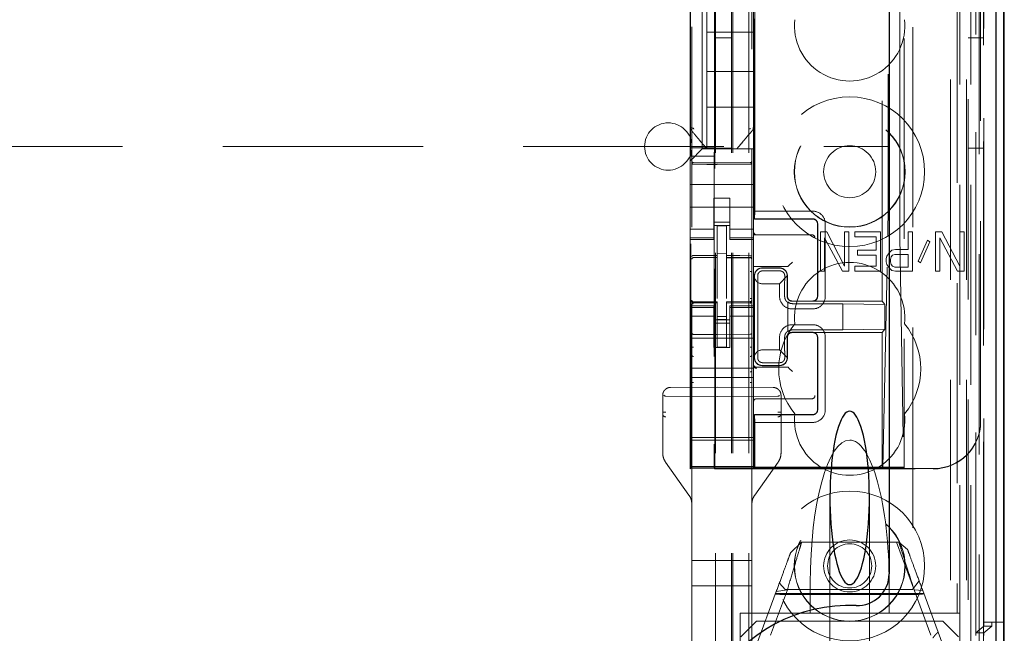
# Model space of a CAD drawing. Units: millimetres. Extents: x 11 to 205, y 5 to 292.
# Drawn here: x 103 to 109, y 136 to 140 of the extents above; entities that cross this region are included whole.
import ezdxf

# ---------------------------------------------------------------- set-up
doc = ezdxf.new("R2010")
doc.units = ezdxf.units.MM
doc.linetypes.add('HIDDEN', pattern=[1.905, 1.27, -0.635])

msp = doc.modelspace()

# ---------------------------------------------------------------- linework, layer by layer
at = {"color": 7, "linetype": 'HIDDEN', "lineweight": 18}
for p, q in [((107.0706, 131.541), (107.0706, 221.541)), ((107.1706, 131.541), (107.1706, 221.541)), ((108.4506, 221.541), (108.4506, 131.541)), ((108.5506, 221.541), (108.5506, 131.541)), ((107.0606, 131.541), (107.0606, 212.276)), ((106.9606, 131.541), (106.9606, 210.826)), ((108.7386, 161.2539), (108.7386, 131.5335)), ((108.4921, 161.1951), (108.4921, 136.241)), ((108.2106, 160.9135), (108.2106, 136.241)), ((106.8106, 159.0099), (106.8106, 136.0094)), ((107.1906, 136.0091), (107.1906, 159.0102)), ((108.5089, 131.9738), (108.5089, 158.5119)), ((108.5606, 158.5506), (108.5606, 131.541)), ((108.5789, 131.9738), (108.5789, 158.5119)), ((108.6306, 131.5335), (108.6306, 158.5506)), ((108.6589, 136.0335), (108.6589, 158.5135)), ((108.7389, 136.0335), (108.7389, 158.5135)), ((106.9556, 137.156), (106.9556, 158.446)), ((108.6094, 136.1005), (108.6094, 158.4467)), ((108.6591, 136.0585), (108.6591, 158.4885)), ((108.6095, 136.1166), (108.6095, 158.4305)), ((108.6598, 136.1585), (108.6598, 158.3885)), ((108.6606, 158.4305), (108.6606, 136.1166)), ((108.6599, 158.3635), (108.6599, 136.1835)), ((108.7399, 136.1835), (108.7399, 158.3635)), ((108.6406, 137.4582), (108.6406, 158.1439)), ((108.0164, 138.221), (108.0164, 157.381)), ((108.0536, 156.8045), (108.0536, 138.7976)), ((108.1282, 138.7973), (108.1282, 156.8048)), ((107.2064, 138.741), (107.2064, 148.9403)), ((107.2086, 138.791), (107.2086, 148.9378)), ((108.1564, 145.6007), (108.1564, 137.1634)), ((106.8756, 140.416), (106.8756, 139.186)), ((106.8006, 140.1854), (106.8006, 139.4166)), ((106.9056, 140.151), (106.9056, 139.926)), ((107.2006, 139.4166), (107.2006, 140.1854)), ((106.8015, 140.1333), (106.8015, 139.1933)), ((106.9546, 140.1333), (106.9546, 139.1933)), ((106.9056, 139.676), (106.9056, 139.926)), ((107.2006, 139.926), (106.9056, 139.926)), ((107.0606, 139.891), (106.9606, 139.891)), ((108.6606, 139.891), (108.5606, 139.891)), ((106.9056, 139.676), (106.9056, 139.451)), ((107.2006, 139.676), (106.9056, 139.676)), ((106.8006, 139.4166), (106.8006, 139.322)), ((107.2006, 139.451), (106.9056, 139.451)), ((106.9056, 139.186), (106.9056, 139.451)), ((107.2006, 139.3219), (107.2006, 139.4166)), ((107.2006, 139.4166), (107.2006, 139.4166)), ((106.8006, 139.322), (106.8006, 139.111)), ((107.1935, 139.3027), (107.1935, 139.3027)), ((107.2006, 139.3219), (107.2006, 139.186)), ((94.3122, 139.201), (108.0606, 139.201)), ((106.8015, 139.1933), (106.9546, 139.1933)), ((106.8015, 139.1933), (106.8042, 139.1399)), ((106.824, 139.1345), (106.8521, 139.1626)), ((106.8756, 139.186), (106.8521, 139.1626)), ((106.8756, 139.186), (107.2006, 139.186)), ((106.9056, 139.186), (106.9056, 139.186)), ((106.9482, 139.186), (107.0529, 139.186)), ((106.9546, 139.1933), (106.9519, 139.1399)), ((106.9606, 139.191), (107.0606, 139.191)), ((107.0956, 139.186), (107.0956, 139.186)), ((107.2006, 139.1626), (107.2006, 139.186)), ((107.2006, 139.1345), (107.2006, 139.1626)), ((108.5606, 139.191), (108.6606, 139.191)), ((106.824, 139.1345), (106.8006, 139.111)), ((106.8006, 139.111), (106.8006, 139.0779)), ((106.9519, 139.1399), (106.8042, 139.1399)), ((106.8042, 137.3128), (106.8042, 139.1399)), ((106.9706, 139.0978), (106.8205, 139.0986)), ((106.8205, 139.0897), (106.9706, 139.0889)), ((106.9519, 139.1399), (106.9519, 137.3128)), ((107.1806, 139.0989), (106.9706, 139.0978)), ((106.9706, 139.0889), (107.1806, 139.09)), ((107.2006, 139.0779), (107.2006, 139.1345)), ((106.8006, 139.0779), (106.8006, 138.961)), ((107.2006, 139.0779), (107.2006, 138.961)), ((106.8006, 138.961), (107.2006, 138.961)), ((106.8006, 138.9045), (106.8006, 138.961)), ((106.8006, 138.9045), (106.8006, 138.8479)), ((107.2006, 138.9045), (107.2006, 138.961)), ((107.2006, 138.8479), (107.2006, 138.9045)), ((106.8006, 138.7465), (106.8006, 138.8479)), ((107.0506, 138.8735), (106.9506, 138.8735)), ((106.9506, 138.8735), (106.9506, 138.8479)), ((106.9506, 138.8479), (106.9506, 138.7465)), ((107.0506, 138.8479), (107.0506, 138.8735)), ((107.0506, 138.8479), (107.0506, 138.7465)), ((107.2006, 138.7465), (107.2006, 138.8479)), ((106.8006, 138.816), (107.2006, 138.816)), ((107.2079, 138.7426), (107.2086, 138.791)), ((107.5762, 138.791), (107.2086, 138.791)), ((106.8006, 138.7465), (106.8006, 138.647)), ((106.9506, 138.647), (106.9506, 138.7465)), ((107.0506, 138.721), (106.9506, 138.721)), ((107.0506, 138.7465), (107.0506, 138.647)), ((107.2006, 138.647), (107.2006, 138.7465)), ((107.2064, 138.741), (107.2079, 138.7426)), ((107.2064, 138.741), (107.5764, 138.741)), ((107.5763, 138.7426), (107.2079, 138.7426)), ((106.9506, 138.6775), (106.8006, 138.6775)), ((106.9506, 138.701), (107.0506, 138.701)), ((107.0306, 138.6985), (106.9706, 138.6988)), ((106.9706, 138.5092), (106.9706, 138.6988)), ((107.0306, 138.509), (107.0306, 138.6985)), ((107.0506, 138.6775), (107.2006, 138.6775)), ((107.6064, 138.251), (107.6064, 138.711)), ((107.6079, 138.711), (107.6079, 138.251)), ((107.6248, 138.6601), (107.6248, 138.4101)), ((107.6656, 138.6601), (107.6248, 138.6601)), ((107.6562, 138.251), (107.6562, 138.711)), ((107.7788, 138.442), (107.6656, 138.6601)), ((107.7788, 138.6601), (107.7788, 138.442)), ((107.806, 138.6601), (107.7788, 138.6601)), ((107.806, 138.4101), (107.806, 138.6601)), ((107.8423, 138.6601), (107.8423, 138.6282)), ((108.0054, 138.6601), (107.8423, 138.6601)), ((108.0054, 138.4101), (108.0054, 138.6601)), ((108.1821, 138.6601), (108.1821, 138.5484)), ((108.2093, 138.6601), (108.1821, 138.6601)), ((108.2093, 138.4101), (108.2093, 138.6601)), ((108.3543, 138.6601), (108.3543, 138.4101)), ((108.3951, 138.6601), (108.3543, 138.6601)), ((108.5084, 138.442), (108.3951, 138.6601)), ((108.5084, 138.6601), (108.5084, 138.442)), ((108.5356, 138.6601), (108.5084, 138.6601)), ((108.5356, 138.4101), (108.5356, 138.6601)), ((106.8006, 138.647), (106.8006, 138.6218)), ((106.9506, 138.6218), (106.8006, 138.6218)), ((106.8006, 138.6218), (106.8006, 138.611)), ((106.8006, 138.611), (106.8006, 138.191)), ((106.8006, 138.611), (106.9506, 138.611)), ((106.9506, 138.647), (106.9506, 138.6218)), ((106.9506, 138.611), (106.9506, 138.6218)), ((107.0506, 138.647), (107.0506, 138.6218)), ((107.0506, 138.6218), (107.2006, 138.6218)), ((107.0506, 138.6218), (107.0506, 138.611)), ((107.0506, 138.611), (107.2006, 138.611)), ((107.2006, 138.647), (107.2006, 138.6218)), ((107.2006, 138.641), (107.5636, 138.641)), ((107.2006, 138.611), (107.2006, 138.6218)), ((107.2006, 138.468), (107.2006, 138.611)), ((107.5636, 138.641), (107.5705, 138.641)), ((107.652, 138.6228), (107.7652, 138.4101)), ((107.652, 138.4101), (107.652, 138.6228)), ((107.8423, 138.6282), (107.9782, 138.6282)), ((107.9782, 138.6282), (107.9782, 138.5431)), ((108.0203, 137.1662), (108.0523, 138.6308)), ((108.1292, 138.6306), (108.1535, 137.1662)), ((108.3045, 138.6069), (108.2456, 138.4739)), ((108.2592, 138.4633), (108.3181, 138.5962)), ((108.3181, 138.5962), (108.3045, 138.6069)), ((108.3815, 138.6228), (108.4948, 138.4101)), ((108.3815, 138.4101), (108.3815, 138.6228)), ((107.8604, 138.5431), (107.8604, 138.5111)), ((107.9782, 138.5431), (107.8604, 138.5431)), ((108.0779, 138.5431), (108.0598, 138.5271)), ((108.1006, 138.5484), (108.0779, 138.5431)), ((108.1821, 138.5484), (108.1006, 138.5484)), ((106.8205, 138.4964), (106.8206, 138.4968)), ((106.8206, 138.4968), (106.9706, 138.4971)), ((106.8206, 138.4963), (106.9706, 138.4963)), ((107.0306, 138.5235), (106.9706, 138.5238)), ((106.9706, 138.5092), (106.9706, 138.4963)), ((106.9706, 138.4085), (106.9706, 138.4963)), ((107.0306, 138.509), (107.0306, 138.496)), ((107.1631, 138.4965), (107.0306, 138.4972)), ((107.0306, 138.4082), (107.0306, 138.496)), ((107.0306, 138.496), (107.1806, 138.4952)), ((107.1889, 138.4963), (107.1631, 138.4965)), ((107.1806, 138.496), (107.1806, 138.4956)), ((107.1906, 138.4858), (107.1905, 138.3981)), ((107.2006, 138.448), (107.2006, 138.468)), ((107.4275, 138.448), (107.4475, 138.468)), ((107.8604, 138.5111), (107.9782, 138.5111)), ((107.9782, 138.5111), (107.9782, 138.442)), ((108.0462, 138.5058), (108.0417, 138.4899)), ((108.0417, 138.4899), (108.0417, 138.4686)), ((108.0417, 138.4686), (108.0462, 138.4526)), ((108.0598, 138.5271), (108.0462, 138.5058)), ((108.0688, 138.4845), (108.0734, 138.5005)), ((108.0688, 138.4686), (108.0688, 138.4845)), ((108.0734, 138.4526), (108.0688, 138.4686)), ((108.0734, 138.5005), (108.0824, 138.5111)), ((108.0824, 138.5111), (108.096, 138.5165)), ((108.096, 138.5165), (108.1821, 138.5165)), ((108.1821, 138.5165), (108.1821, 138.4367)), ((108.2456, 138.4739), (108.2592, 138.4633)), ((106.9706, 138.2362), (106.9706, 138.4085)), ((107.0306, 138.4085), (107.0306, 138.2362)), ((107.2006, 138.4469), (107.2006, 138.448)), ((107.2006, 138.4469), (107.2006, 138.191)), ((107.2006, 138.441), (107.4006, 138.441)), ((107.2564, 138.431), (107.3664, 138.431)), ((107.2564, 138.4303), (107.3664, 138.4303)), ((107.2583, 138.4121), (107.3683, 138.4121)), ((107.4275, 138.448), (107.4206, 138.4411)), ((107.6248, 138.4101), (107.652, 138.4101)), ((107.7652, 138.4101), (107.806, 138.4101)), ((107.9782, 138.442), (107.8423, 138.442)), ((107.8423, 138.442), (107.8423, 138.4101)), ((107.8423, 138.4101), (108.0054, 138.4101)), ((108.0462, 138.4526), (108.0598, 138.4314)), ((108.0598, 138.4314), (108.0779, 138.4154)), ((108.0824, 138.442), (108.0734, 138.4526)), ((108.0779, 138.4154), (108.1006, 138.4101)), ((108.096, 138.4367), (108.0824, 138.442)), ((108.1821, 138.4367), (108.096, 138.4367)), ((108.1006, 138.4101), (108.2093, 138.4101)), ((108.3543, 138.4101), (108.3815, 138.4101)), ((108.4948, 138.4101), (108.5356, 138.4101)), ((107.2064, 137.861), (107.2064, 138.381)), ((107.2081, 138.3677), (107.2078, 138.381)), ((107.2081, 138.3677), (107.2081, 137.8743)), ((107.4151, 138.3799), (107.3662, 138.331)), ((107.4147, 138.3803), (107.4147, 138.251)), ((107.4164, 138.381), (107.4164, 138.251)), ((107.0306, 138.3086), (107.0306, 138.2362)), ((107.2285, 138.281), (107.2285, 137.961)), ((107.2562, 138.331), (107.3662, 138.331)), ((107.3662, 138.331), (107.3662, 138.251)), ((107.3984, 138.281), (107.3984, 138.251)), ((106.8106, 138.2211), (106.8106, 138.2196)), ((106.9706, 138.2163), (106.8206, 138.2163)), ((106.9706, 138.2163), (106.9706, 138.2088)), ((107.1806, 138.2174), (107.0306, 138.2167)), ((107.0306, 138.2167), (107.0306, 138.2091)), ((107.5763, 138.2194), (107.4463, 138.2194)), ((107.4464, 138.221), (107.5764, 138.221)), ((108.0164, 138.221), (107.5764, 138.221)), ((108.0342, 138.1996), (108.0164, 138.221)), ((106.8006, 138.191), (106.8006, 138.1803)), ((106.9506, 138.191), (106.8006, 138.191)), ((106.9506, 138.1803), (106.8006, 138.1803)), ((106.8006, 138.1803), (106.8006, 138.155)), ((106.8006, 138.155), (106.8006, 138.0555)), ((106.8106, 138.1796), (106.8106, 138.0388)), ((106.8206, 138.2114), (106.8205, 138.2096)), ((106.9706, 138.2088), (106.8205, 138.2096)), ((106.8205, 138.2096), (106.8205, 138.2096)), ((106.8205, 138.2096), (106.9706, 138.2088)), ((106.9506, 138.1803), (106.9506, 138.191)), ((106.9506, 138.1803), (106.9506, 138.155)), ((106.9506, 138.0555), (106.9506, 138.155)), ((106.9706, 137.9285), (106.9706, 138.2088)), ((106.9706, 138.2088), (106.9706, 138.2088)), ((107.1806, 138.2099), (107.0306, 138.2092)), ((107.0306, 137.9288), (107.0306, 138.2091)), ((107.0506, 138.191), (107.0506, 138.1803)), ((107.2006, 138.191), (107.0506, 138.191)), ((107.0506, 138.1803), (107.2006, 138.1803)), ((107.0506, 138.1803), (107.0506, 138.155)), ((107.0506, 138.155), (107.0506, 138.0555)), ((107.1806, 138.2099), (107.1806, 138.2119)), ((107.1806, 138.2099), (107.1806, 138.2099)), ((107.1906, 138.0388), (107.1906, 138.1799)), ((107.2006, 138.1803), (107.2006, 138.191)), ((107.2006, 138.1803), (107.2006, 138.155)), ((107.2006, 138.0555), (107.2006, 138.155)), ((107.4181, 138.027), (107.4181, 138.2151)), ((107.4184, 138.2118), (107.4184, 138.0303)), ((107.4462, 138.171), (107.5762, 138.171)), ((107.7681, 138.2043), (107.4481, 138.2043)), ((108.0342, 138.1996), (107.7681, 138.2043)), ((107.7681, 138.0378), (107.7681, 138.2043)), ((108.0342, 138.0424), (108.0342, 138.1996)), ((106.9506, 138.1246), (106.8006, 138.1246)), ((106.9506, 138.101), (107.0506, 138.101)), ((107.0306, 138.1235), (106.9706, 138.1231)), ((107.0306, 138.1041), (106.9706, 138.1038)), ((107.0506, 138.1246), (107.2006, 138.1246)), ((106.8006, 137.796), (106.8006, 138.0555)), ((107.0506, 138.081), (106.9506, 138.081)), ((106.9506, 138.0555), (106.9506, 137.926)), ((107.0506, 138.0555), (107.0506, 137.926)), ((107.2006, 137.796), (107.2006, 138.0555)), ((107.5762, 138.071), (107.4462, 138.071)), ((107.4481, 138.0378), (107.7681, 138.0378)), ((108.0342, 138.0424), (107.7681, 138.0378)), ((108.0342, 138.0424), (108.0164, 138.021)), ((106.8006, 137.986), (107.2006, 137.986)), ((106.9706, 138.0088), (106.8205, 138.0096)), ((107.1806, 138.0099), (106.9706, 138.0088)), ((107.3662, 137.991), (107.3662, 137.911)), ((107.3984, 137.991), (107.3984, 137.961)), ((107.4147, 137.991), (107.4147, 137.8618)), ((107.4164, 137.991), (107.4164, 137.861)), ((107.5763, 138.0226), (107.4463, 138.0226)), ((107.5764, 138.021), (107.4464, 138.021)), ((108.0164, 138.021), (107.5764, 138.021)), ((107.6064, 137.531), (107.6064, 137.991)), ((107.6079, 137.991), (107.6079, 137.531)), ((107.6562, 137.531), (107.6562, 137.991)), ((108.0164, 137.1634), (108.0164, 138.021)), ((106.9506, 137.926), (107.0506, 137.926)), ((107.0306, 137.9292), (106.9706, 137.9288)), ((107.3662, 137.911), (107.2562, 137.911)), ((107.3662, 137.911), (107.4151, 137.8622)), ((106.8106, 137.8781), (106.8106, 137.7801)), ((107.1906, 137.7803), (107.1906, 137.8783)), ((107.2078, 137.861), (107.2081, 137.8743)), ((106.8006, 137.736), (106.8006, 137.796)), ((106.8006, 137.796), (107.2006, 137.796)), ((107.2006, 137.736), (107.2006, 137.796)), ((107.2206, 137.801), (107.4006, 137.801)), ((107.3664, 137.8117), (107.2564, 137.8117)), ((107.3664, 137.811), (107.2564, 137.811)), ((107.3683, 137.8299), (107.2583, 137.8299)), ((107.4275, 137.7941), (107.4206, 137.801)), ((107.4275, 137.7941), (107.4475, 137.7741)), ((106.8006, 137.736), (107.2006, 137.736)), ((106.8006, 137.736), (106.8006, 137.356)), ((107.2006, 137.736), (107.2006, 137.356)), ((106.9706, 137.6747), (106.6753, 137.6732)), ((106.8106, 137.7046), (106.8106, 136.5747)), ((107.3258, 137.6728), (106.9706, 137.6747)), ((106.9706, 137.6747), (107.3258, 137.6728)), ((107.1906, 136.5747), (107.1906, 137.7047)), ((107.3258, 137.6728), (107.3258, 137.6728)), ((106.6256, 137.6232), (106.6256, 137.2566)), ((106.6256, 137.6232), (106.6256, 137.6232)), ((106.6256, 137.6232), (106.6256, 137.5158)), ((106.9706, 137.6147), (106.6455, 137.6173)), ((106.9706, 137.6147), (107.3557, 137.6177)), ((107.5636, 137.601), (107.2206, 137.601)), ((107.3756, 137.2566), (107.3756, 137.6228)), ((107.3756, 137.6228), (107.3756, 137.6228)), ((107.3756, 137.5161), (107.3756, 137.6228)), ((107.5705, 137.601), (107.5636, 137.601)), ((107.2064, 137.1634), (107.2064, 137.501)), ((107.2064, 137.501), (107.5764, 137.501)), ((107.2064, 137.501), (107.2079, 137.4994)), ((107.2086, 137.451), (107.2079, 137.4994)), ((107.5763, 137.4994), (107.2079, 137.4994)), ((106.6256, 137.4364), (106.6256, 137.2566)), ((107.2086, 137.451), (107.5762, 137.451)), ((107.2086, 137.1683), (107.2086, 137.451)), ((107.3756, 137.2566), (107.3756, 137.4367)), ((108.6406, 137.4561), (108.6406, 137.4582)), ((106.8006, 137.356), (107.2006, 137.356)), ((106.8006, 137.356), (106.8006, 137.326)), ((107.2006, 137.326), (107.2006, 137.356)), ((107.2006, 137.3392), (106.8006, 137.3392)), ((106.8006, 137.2948), (106.8006, 137.326)), ((106.8006, 137.2948), (106.8006, 137.1748)), ((107.2006, 137.2948), (107.2006, 137.326)), ((107.2006, 137.1748), (107.2006, 137.2948)), ((106.6256, 137.2566), (106.6256, 137.2566)), ((107.357, 137.1987), (107.371, 137.2267)), ((106.6441, 137.1987), (106.792, 136.9907)), ((106.6441, 137.1987), (106.792, 136.9907)), ((106.8006, 137.1748), (106.8006, 137.1723)), ((107.2006, 137.1723), (106.8006, 137.1723)), ((106.8006, 137.1723), (106.8006, 137.1692)), ((106.8006, 137.1692), (107.2006, 137.1692)), ((106.8006, 137.1692), (106.8006, 137.162)), ((106.8006, 137.156), (106.8039, 137.1628)), ((106.8006, 137.162), (107.2006, 137.162)), ((106.8006, 137.162), (106.8006, 137.156)), ((106.9556, 137.156), (106.9522, 137.1628)), ((106.9556, 137.156), (108.3406, 137.156)), ((107.2006, 137.1723), (107.2006, 137.1748)), ((107.2006, 137.1723), (107.2006, 137.1692)), ((107.2006, 137.162), (107.2006, 137.1692)), ((107.2006, 137.1582), (107.2006, 137.162)), ((107.2006, 137.1582), (108.3406, 137.1582)), ((107.2086, 137.1683), (107.2064, 137.1634)), ((107.2064, 137.1634), (108.0164, 137.1634)), ((107.2086, 137.1683), (108.1046, 137.1683)), ((107.2091, 136.9907), (107.357, 137.1987)), ((107.2091, 136.9907), (107.357, 137.1987)), ((107.357, 137.1987), (107.357, 137.1987)), ((108.0164, 137.1634), (108.0203, 137.1662)), ((108.0164, 137.1634), (108.1564, 137.1634)), ((108.1535, 137.1662), (108.0203, 137.1662)), ((108.1535, 137.1662), (108.1564, 137.1634)), ((108.1547, 137.1666), (108.1564, 137.1634)), ((106.792, 136.9907), (106.792, 136.9907)), ((107.2091, 136.9907), (107.2091, 136.9907)), ((107.6856, 136.9725), (107.6856, 135.901)), ((107.9356, 135.901), (107.9356, 136.9725)), ((106.8106, 136.5747), (106.8106, 136.9328)), ((106.8106, 136.9328), (106.8106, 136.9328)), ((106.8106, 136.9328), (106.8106, 136.4147)), ((107.1906, 136.9328), (107.1906, 136.5747)), ((107.1906, 136.9328), (107.1906, 136.9328)), ((107.4357, 136.6236), (107.5059, 136.691)), ((107.5059, 136.691), (108.1225, 136.691)), ((108.1073, 136.691), (108.2151, 136.3989)), ((108.1225, 136.691), (108.1775, 136.6452)), ((106.8106, 136.5747), (106.8205, 136.5747)), ((106.9706, 136.5747), (106.8205, 136.5747)), ((107.1806, 136.5747), (106.9706, 136.5747)), ((107.1806, 136.5747), (107.1906, 136.5747)), ((106.8205, 136.4147), (106.8106, 136.4147)), ((106.8106, 136.4147), (106.8106, 136.0446)), ((106.8106, 136.0445), (106.8106, 136.4147)), ((106.8205, 136.4147), (106.9706, 136.4147)), ((106.9706, 136.4147), (107.1806, 136.4147)), ((107.1906, 136.4147), (107.1806, 136.4147)), ((107.4027, 136.391), (107.3649, 136.4321)), ((107.5606, 136.4326), (107.5606, 136.241)), ((108.0606, 136.4326), (108.0606, 136.241)), ((108.2512, 136.4456), (108.2091, 136.391)), ((107.2206, 136.041), (107.3454, 136.3791)), ((107.4157, 136.3904), (107.3089, 136.1012)), ((108.2804, 136.3664), (107.3407, 136.3664)), ((107.3454, 136.3791), (107.4157, 136.3904)), ((108.2231, 136.3593), (107.3894, 136.3593)), ((108.2091, 136.391), (107.4027, 136.391)), ((108.3256, 136.1012), (108.2188, 136.3904)), ((108.2188, 136.3904), (108.2738, 136.3843)), ((108.2738, 136.3843), (108.4006, 136.041)), ((107.1156, 136.241), (107.5606, 136.241)), ((107.1156, 135.5607), (107.1156, 136.241)), ((107.5606, 136.241), (107.8106, 136.241)), ((107.8106, 136.241), (108.0606, 136.241)), ((108.0606, 136.241), (108.2106, 136.241)), ((108.2106, 136.241), (108.4921, 136.241)), ((108.508, 136.241), (108.4921, 136.241)), ((108.508, 136.241), (108.508, 136.0935)), ((107.2206, 136.191), (107.1206, 136.091)), ((107.2206, 136.191), (108.4006, 136.191)), ((108.5006, 136.091), (108.4006, 136.191)), ((108.6095, 136.1166), (108.6598, 136.1585)), ((108.6598, 136.1585), (108.7106, 136.1585)), ((108.7399, 136.1835), (108.6599, 136.1835)), ((108.7106, 136.1585), (108.6606, 136.1166)), ((108.7106, 136.1585), (108.7106, 136.1835)), ((108.7877, 136.1835), (108.7399, 136.1835)), ((108.6606, 136.1166), (108.6095, 136.1166)), ((108.6606, 136.1166), (108.6606, 136.1005))]:
    msp.add_line(p, q, dxfattribs=at)
at = {"color": 7, "linetype": 'Continuous', "lineweight": 25}
for p, q in [((108.7877, 161.3391), (108.7877, 131.5335)), ((108.7361, 161.2391), (108.7361, 131.5335)), ((108.7861, 161.2391), (108.7861, 131.5335)), ((108.0606, 160.7635), (108.0606, 136.49)), ((108.7906, 136.1835), (108.7906, 158.3635)), ((108.7906, 136.1835), (108.7877, 136.1835))]:
    msp.add_line(p, q, dxfattribs=at)
at = {"color": 7, "linetype": 'HIDDEN', "lineweight": 18, "flags": 128}
for points in [[(106.8205, 139.0882), (106.9045, 139.088), (106.9706, 139.0878)], [(106.9706, 139.0878), (107.0881, 139.0882), (107.1806, 139.0884)], [(106.8205, 138.5097), (106.9045, 138.5094), (106.9706, 138.5092)], [(107.0306, 138.509), (107.1146, 138.5088), (107.1806, 138.5086)], [(106.8206, 138.2086), (106.9046, 138.2087), (106.9706, 138.2088)], [(107.0306, 138.2091), (107.1146, 138.2094), (107.1806, 138.2096)]]:
    msp.add_lwpolyline(points, dxfattribs=at)
at = {"color": 7, "linetype": 'HIDDEN', "lineweight": 18}
for centre, radius in [((107.8106, 139.041), 0.475), ((107.8106, 139.041), 0.3515), ((107.8106, 139.041), 0.3502), ((107.8106, 139.041), 0.165), ((107.8106, 136.541), 0.475), ((107.8106, 136.541), 0.3515), ((107.8106, 136.541), 0.3502), ((107.8106, 136.541), 0.165), ((107.8106, 136.541), 0.14)]:
    msp.add_circle(centre, radius, dxfattribs=at)
for centre, radius, start, end in [((107.8106, 139.966), 0.35, 173.53263, 6.46737), ((106.6606, 139.201), 0.15, 0, 180), ((106.6606, 139.201), 0.15, 180, 0), ((106.8206, 139.1086), 0.01, 179.99743, 269.7), ((107.1806, 139.1089), 0.01, 270.3, 0), ((107.5763, 138.7111), 0.0799, 359.91949, 90.05244), ((107.5765, 138.7111), 0.0299, 359.8759, 90.12568), ((107.2206, 138.661), 0.02, 180, 270), ((107.5705, 138.621), 0.02, 0, 90), ((106.8206, 138.4863), 0.01, 90, 180), ((107.1806, 138.4852), 0.01, 0, 89.7), ((107.8106, 138.116), 0.35, 353.53263, 186.46737), ((107.2564, 138.381), 0.05, 90.00004, 180.00004), ((107.3664, 138.381), 0.05, 359.99996, 89.99996), ((106.8206, 138.2263), 0.01, 180, 270), ((107.1806, 138.2274), 0.01, 270.3, 0), ((107.4461, 138.2509), 0.0799, 179.91948, 270.05244), ((107.5763, 138.251), 0.0799, 269.91957, 0.05252), ((107.4479, 138.2508), 0.0465, 230.19596, 270.31429), ((107.8106, 137.791), 0.45, 140.60854, 219.39146), ((107.4461, 137.9911), 0.0799, 89.91956, 180.05253), ((107.4478, 137.9913), 0.0465, 89.67935, 129.79571), ((107.5763, 137.9911), 0.0799, 359.91948, 90.05244), ((107.8106, 137.791), 0.45, 320.60854, 39.39146), ((106.8206, 138.0196), 0.01, 180, 269.7), ((107.1806, 138.0199), 0.01, 270.3, 0.0008), ((107.2564, 137.861), 0.05, 179.99996, 269.99996), ((107.3664, 137.861), 0.05, 270.00004, 0.00004), ((107.2206, 137.821), 0.02, 180, 270), ((107.2206, 137.8141), 0.02, 180.00017, 270.00017), ((107.2206, 137.581), 0.02, 90, 180), ((107.5705, 137.621), 0.02, 270, 0), ((107.5763, 137.531), 0.0799, 269.91957, 0.05252), ((107.5765, 137.531), 0.0299, 269.87599, 0.12577), ((107.8106, 137.466), 0.35, 173.53263, 6.46737)]:
    msp.add_arc(centre, radius, start, end, dxfattribs=at)
at = {"color": 7, "linetype": 'Continuous', "lineweight": 25}
for centre, radius, start, end in [((107.8606, 136.49), 0.2, 267.61198, 0), ((107.8106, 135.291), 1, 87.61198, 272.38802)]:
    msp.add_arc(centre, radius, start, end, dxfattribs=at)
at = {"color": 7, "linetype": 'HIDDEN', "lineweight": 18}
for centre, major_axis, ratio, start_param, end_param in [((108.0507, 138.7976), (0, 0.2), 0.014483, 3.726615, 4.712363), ((108.1304, 138.7973), (0, 0.2), 0.010994, 1.570734, 2.556482), ((107.2563, 138.3819), (0.0328, 0.0357), 0.998249, 0.740994, 2.329246), ((107.3663, 138.3819), (0.0328, 0.0357), 0.998249, 5.416765, 7.024179), ((107.4006, 138.4411), (0.02, 0), 0.003491, 4.712389, 6.279695), ((107.2563, 138.381), (0.0354, 0.0354), 0.998256, 2.624704, 3.926118), ((107.2563, 137.861), (-0.0354, 0.0354), 0.998256, 5.49866, 6.800074), ((107.2563, 137.8602), (-0.0328, 0.0357), 0.998249, 0.812347, 2.400599), ((107.3663, 137.8602), (-0.0328, 0.0357), 0.998249, 2.400599, 4.008017), ((107.4006, 137.801), (0.02, 0), 0.003491, 0.003491, 1.570796), ((106.6456, 137.6472), (0, 0.03), 0.666667, 2.503599, 3.136357), ((107.3556, 137.6477), (0, 0.03), 0.666667, 3.146829, 3.734214), ((108.3406, 137.4582), (0, -0.3), 0.999944, 0, 1.570796), ((108.3406, 137.4561), (0, -0.3), 0.999944, 0, 1.570796), ((106.8039, 137.3128), (0, 0.15), 0.001745, 3.145083, 4.712389), ((106.9522, 137.3128), (0, 0.15), 0.001745, 1.570796, 3.138102), ((107.8106, 136.4326), (0, -0.907), 0.275637, 3.141593, 4.712389), ((107.8106, 136.4326), (0, -0.907), 0.275637, 1.570796, 3.141593), ((108.1047, 137.1666), (0.05, 0), 0.034921, 0.019201, 1.572544)]:
    msp.add_ellipse(centre, major_axis=major_axis, ratio=ratio, start_param=start_param, end_param=end_param, dxfattribs=at)
at = {"color": 7, "linetype": 'Continuous', "lineweight": 25}
for start_param, end_param in [(5.676407, 6.889964), (0.606779, 5.676407)]:
    msp.add_ellipse((107.8106, 136.9725), major_axis=(0, 0.5501), ratio=0.22723, start_param=start_param, end_param=end_param, dxfattribs=at)
at = {"color": 7, "linetype": 'HIDDEN', "lineweight": 18}
for points, knots in [([(106.8006, 139.322), (106.8005, 139.3205), (106.8003, 139.3171), (106.8017, 139.3118), (106.8044, 139.3068), (106.807, 139.3044), (106.8081, 139.3033)], [0, 0, 0, 0, 0.205415, 0.490471, 0.778708, 1, 1, 1, 1]), ([(106.8076, 139.3027), (106.8255, 139.2813), (106.8525, 139.2492), (106.8854, 139.21), (106.8991, 139.1937), (106.9056, 139.186)], [0, 0, 0, 0, 0.514855, 0.772089, 1, 1, 1, 1]), ([(106.8206, 139.3176), (106.8206, 139.3171), (106.8206, 139.3161), (106.8213, 139.3141), (106.8222, 139.3129), (106.8229, 139.3121)], [0, 0, 0, 0, 0.246906, 0.497877, 1, 1, 1, 1]), ([(107.0956, 139.186), (107.1018, 139.1935), (107.1152, 139.2094), (107.148, 139.2485), (107.1752, 139.2808), (107.1935, 139.3027)], [0, 0, 0, 0, 0.2217421, 0.4744533, 1, 1, 1, 1]), ([(107.1782, 139.3121), (107.1789, 139.3129), (107.1798, 139.3141), (107.1805, 139.3161), (107.1805, 139.3171), (107.1806, 139.3176)], [0, 0, 0, 0, 0.502122, 0.753082, 1, 1, 1, 1]), ([(107.1934, 139.3028), (107.1946, 139.3041), (107.197, 139.3066), (107.1992, 139.3114), (107.2003, 139.3166), (107.1999, 139.3201), (107.1997, 139.3218)], [0, 0, 0, 0, 0.2499, 0.499889, 0.749937, 1, 1, 1, 1]), ([(106.9056, 139.186), (106.906, 139.186), (106.9075, 139.186), (106.918, 139.186), (106.9288, 139.186), (106.9356, 139.186), (106.9406, 139.186), (106.944, 139.186), (106.9468, 139.186), (106.9478, 139.186), (106.9482, 139.186)], [0, 0, 0, 0, 0.122154, 0.475501, 0.678986, 0.807376, 0.885558, 0.964113, 0.98601, 1, 1, 1, 1]), ([(106.8106, 139.0997), (106.8106, 139.0996), (106.8106, 139.0984), (106.8111, 139.0959), (106.8129, 139.0929), (106.8157, 139.0907), (106.8184, 139.0898), (106.82, 139.0897), (106.8205, 139.0897)], [0, 0, 0, 0, 0.017151, 0.2443, 0.471579, 0.694602, 0.907975, 1, 1, 1, 1]), ([(106.8205, 139.0882), (106.8199, 139.0883), (106.8186, 139.0883), (106.8167, 139.0886), (106.8149, 139.0891), (106.8128, 139.0899), (106.8112, 139.0911), (106.8107, 139.0921), (106.8106, 139.0926), (106.8106, 139.0928), (106.8106, 139.0929)], [0, 0, 0, 0, 0.112583, 0.233082, 0.362429, 0.501552, 0.750748, 0.92113, 0.972129, 1, 1, 1, 1]), ([(107.1906, 139.1), (107.1906, 139.0999), (107.1905, 139.0987), (107.1901, 139.0963), (107.1882, 139.0932), (107.1854, 139.091), (107.1827, 139.0901), (107.1811, 139.09), (107.1806, 139.09)], [0, 0, 0, 0, 0.017173, 0.244252, 0.471461, 0.694436, 0.90782, 1, 1, 1, 1]), ([(107.1806, 139.0884), (107.1812, 139.0884), (107.1825, 139.0885), (107.1845, 139.0888), (107.1863, 139.0892), (107.1881, 139.09), (107.1895, 139.091), (107.1904, 139.092), (107.1905, 139.0927), (107.1906, 139.093)], [0, 0, 0, 0, 0.115656, 0.237164, 0.365446, 0.501285, 0.705295, 0.841376, 1, 1, 1, 1]), ([(107.6079, 138.711), (107.6075, 138.7147), (107.6068, 138.7218), (107.6013, 138.7313), (107.5932, 138.7384), (107.5844, 138.7421), (107.5786, 138.7425), (107.5763, 138.7426)], [0, 0, 0, 0, 0.218809, 0.432951, 0.647093, 0.861235, 1, 1, 1, 1]), ([(106.8205, 138.5097), (106.8195, 138.5096), (106.8175, 138.5095), (106.8147, 138.5087), (106.8125, 138.5076), (106.811, 138.5061), (106.8106, 138.505), (106.8106, 138.5044), (106.8106, 138.5044)], [0, 0, 0, 0, 0.18385, 0.367338, 0.560283, 0.775908, 0.986705, 1, 1, 1, 1]), ([(107.1806, 138.5086), (107.1816, 138.5085), (107.1837, 138.5084), (107.1864, 138.5076), (107.1887, 138.5065), (107.1902, 138.505), (107.1906, 138.5039), (107.1906, 138.5033), (107.1906, 138.5033)], [0, 0, 0, 0, 0.183992, 0.367615, 0.560839, 0.776981, 0.986685, 1, 1, 1, 1]), ([(107.2583, 138.4121), (107.2552, 138.4119), (107.249, 138.4113), (107.2407, 138.4071), (107.2341, 138.401), (107.2286, 138.3919), (107.228, 138.3852), (107.2277, 138.381)], [0, 0, 0, 0, 0.166173, 0.332213, 0.501819, 0.686046, 1, 1, 1, 1]), ([(107.399, 138.381), (107.3988, 138.3846), (107.3983, 138.3911), (107.393, 138.4008), (107.385, 138.408), (107.376, 138.4117), (107.3705, 138.412), (107.3683, 138.4121)], [0, 0, 0, 0, 0.272504, 0.4859415, 0.7008685, 0.8855759, 1, 1, 1, 1]), ([(107.1905, 138.3981), (107.1905, 138.3939), (107.1906, 138.3845), (107.1906, 138.345), (107.1906, 138.2919), (107.1905, 138.2532), (107.1905, 138.2362)], [0, 0, 0, 0, 0.220052, 0.497121, 0.778639, 1, 1, 1, 1]), ([(107.2277, 138.381), (107.2279, 138.3692), (107.2283, 138.3456), (107.2285, 138.3089), (107.2285, 138.2872), (107.2285, 138.281)], [0, 0, 0, 0, 0.416422, 0.832896, 1, 1, 1, 1]), ([(107.3984, 138.281), (107.3984, 138.2965), (107.3984, 138.3276), (107.3987, 138.361), (107.399, 138.3766), (107.399, 138.381)], [0, 0, 0, 0, 0.416748, 0.833479, 1, 1, 1, 1]), ([(107.1906, 138.2165), (107.1906, 138.2165), (107.1906, 138.2156), (107.19, 138.214), (107.1883, 138.212), (107.186, 138.2107), (107.1835, 138.2098), (107.1816, 138.2096), (107.1806, 138.2096), (107.1806, 138.2096)], [0, 0, 0, 0, 0.011983, 0.2851273, 0.4950404, 0.6740333, 0.8352545, 0.9966937, 1, 1, 1, 1]), ([(107.4184, 138.2118), (107.4181, 138.2119), (107.4174, 138.2122), (107.4126, 138.2161), (107.4066, 138.223), (107.4014, 138.2327), (107.3988, 138.2425), (107.3985, 138.2487), (107.3984, 138.251)], [0, 0, 0, 0, 0.187321, 0.374993, 0.555625, 0.724775, 0.89794, 1, 1, 1, 1]), ([(107.4147, 138.251), (107.415, 138.2474), (107.4157, 138.2402), (107.4213, 138.2308), (107.4293, 138.2237), (107.4382, 138.22), (107.444, 138.2196), (107.4463, 138.2194)], [0, 0, 0, 0, 0.218809, 0.432951, 0.647093, 0.861235, 1, 1, 1, 1]), ([(107.4164, 138.251), (107.4169, 138.2471), (107.4178, 138.2392), (107.4247, 138.2293), (107.4346, 138.2224), (107.4425, 138.2215), (107.4464, 138.221)], [0, 0, 0, 0, 0.25, 0.5, 0.75, 1, 1, 1, 1]), ([(107.5763, 138.2194), (107.5799, 138.2198), (107.5871, 138.2205), (107.5965, 138.226), (107.6036, 138.2341), (107.6073, 138.2429), (107.6077, 138.2487), (107.6079, 138.251)], [0, 0, 0, 0, 0.218809, 0.432951, 0.647093, 0.861235, 1, 1, 1, 1]), ([(106.8106, 138.2155), (106.8106, 138.2154), (106.8106, 138.2145), (106.8111, 138.2129), (106.8129, 138.2109), (106.8151, 138.2096), (106.8177, 138.2088), (106.8196, 138.2086), (106.8205, 138.2086), (106.8206, 138.2086)], [0, 0, 0, 0, 0.011939, 0.289895, 0.498313, 0.676184, 0.836733, 0.998038, 1, 1, 1, 1]), ([(106.8168, 138.2014), (106.8156, 138.2045), (106.8138, 138.2093), (106.8121, 138.2139), (106.8115, 138.2153), (106.8112, 138.216)], [0, 0, 0, 0, 0.479661, 0.734191, 1, 1, 1, 1]), ([(106.8113, 138.2053), (106.8113, 138.2035), (106.8113, 138.1999), (106.8113, 138.1934), (106.8113, 138.1865), (106.8112, 138.1817), (106.8112, 138.1793)], [0, 0, 0, 0, 0.249913, 0.499884, 0.749913, 1, 1, 1, 1]), ([(106.8206, 138.2074), (106.82, 138.2074), (106.8187, 138.2074), (106.8168, 138.2079), (106.815, 138.2088), (106.814, 138.2096), (106.8135, 138.21)], [0, 0, 0, 0, 0.232828, 0.479795, 0.737153, 1, 1, 1, 1]), ([(107.1876, 138.2104), (107.1871, 138.21), (107.1861, 138.2091), (107.1843, 138.2083), (107.1824, 138.2078), (107.1811, 138.2077), (107.1805, 138.2077)], [0, 0, 0, 0, 0.262856, 0.5202, 0.767158, 1, 1, 1, 1]), ([(107.1899, 138.1796), (107.1899, 138.182), (107.1899, 138.1868), (107.1899, 138.1938), (107.1899, 138.2003), (107.1899, 138.2039), (107.1899, 138.2057)], [0, 0, 0, 0, 0.25006, 0.50008, 0.75006, 1, 1, 1, 1]), ([(107.4181, 138.2151), (107.4182, 138.2144), (107.4182, 138.2133), (107.4183, 138.2122), (107.4184, 138.2118)], [0, 0, 0, 0, 0.608865, 1, 1, 1, 1]), ([(107.3984, 137.991), (107.3987, 137.9953), (107.3993, 138.0038), (107.4041, 138.0151), (107.4101, 138.0234), (107.4153, 138.0283), (107.418, 138.0302), (107.4183, 138.0303), (107.4184, 138.0303)], [0, 0, 0, 0, 0.185882, 0.37207, 0.551979, 0.721035, 0.894469, 1, 1, 1, 1]), ([(107.4184, 138.0303), (107.4183, 138.0296), (107.4182, 138.0285), (107.4181, 138.0274), (107.4181, 138.027)], [0, 0, 0, 0, 0.642894, 1, 1, 1, 1]), ([(107.4463, 138.0226), (107.4427, 138.0223), (107.4355, 138.0216), (107.426, 138.016), (107.4189, 138.008), (107.4152, 137.9991), (107.4148, 137.9933), (107.4147, 137.991)], [0, 0, 0, 0, 0.218809, 0.432951, 0.647093, 0.861235, 1, 1, 1, 1]), ([(107.4464, 138.021), (107.4425, 138.0206), (107.4346, 138.0197), (107.4247, 138.0128), (107.4178, 138.0028), (107.4169, 137.995), (107.4164, 137.991)], [0, 0, 0, 0, 0.25, 0.5, 0.75, 1, 1, 1, 1]), ([(107.6079, 137.991), (107.6075, 137.9947), (107.6068, 138.0018), (107.6013, 138.0113), (107.5932, 138.0184), (107.5844, 138.0221), (107.5786, 138.0225), (107.5763, 138.0226)], [0, 0, 0, 0, 0.218809, 0.432951, 0.647093, 0.861235, 1, 1, 1, 1]), ([(106.8106, 137.9285), (106.8106, 137.9236), (106.8106, 137.9137), (106.8106, 137.8997), (106.8106, 137.8872), (106.8106, 137.8812), (106.8106, 137.8781)], [0, 0, 0, 0, 0.248268, 0.496632, 0.749392, 1, 1, 1, 1]), ([(107.1906, 137.8783), (107.1906, 137.8813), (107.1906, 137.8874), (107.1906, 137.8999), (107.1906, 137.9139), (107.1906, 137.9238), (107.1906, 137.9287)], [0, 0, 0, 0, 0.250499, 0.503248, 0.754046, 1, 1, 1, 1]), ([(107.2285, 137.961), (107.2285, 137.9455), (107.2284, 137.9145), (107.2281, 137.8811), (107.2278, 137.8655), (107.2277, 137.861)], [0, 0, 0, 0, 0.416748, 0.833479, 1, 1, 1, 1]), ([(107.399, 137.861), (107.3989, 137.8728), (107.3986, 137.8965), (107.3984, 137.9332), (107.3984, 137.9548), (107.3984, 137.961)], [0, 0, 0, 0, 0.416422, 0.832896, 1, 1, 1, 1]), ([(107.2277, 137.861), (107.228, 137.8574), (107.2284, 137.851), (107.2337, 137.8413), (107.2417, 137.8341), (107.2506, 137.8304), (107.2562, 137.8301), (107.2583, 137.8299)], [0, 0, 0, 0, 0.272504, 0.485942, 0.700868, 0.885576, 1, 1, 1, 1]), ([(107.3683, 137.8299), (107.3714, 137.8302), (107.3776, 137.8308), (107.386, 137.835), (107.3926, 137.8411), (107.3981, 137.8502), (107.3987, 137.8568), (107.399, 137.861)], [0, 0, 0, 0, 0.166173, 0.332213, 0.501819, 0.686046, 1, 1, 1, 1]), ([(106.8106, 137.7801), (106.8106, 137.7761), (106.8106, 137.7675), (106.8106, 137.7493), (106.8106, 137.7277), (106.8106, 137.7122), (106.8106, 137.7046)], [0, 0, 0, 0, 0.226601, 0.479812, 0.745549, 1, 1, 1, 1]), ([(107.1906, 137.7047), (107.1906, 137.7122), (107.1906, 137.7276), (107.1906, 137.7492), (107.1906, 137.7675), (107.1906, 137.7762), (107.1906, 137.7803)], [0, 0, 0, 0, 0.250275, 0.515837, 0.771192, 1, 1, 1, 1]), ([(106.6753, 137.6732), (106.6713, 137.6728), (106.6634, 137.6723), (106.6526, 137.668), (106.6435, 137.662), (106.6344, 137.6527), (106.627, 137.6396), (106.626, 137.6283), (106.6256, 137.6232)], [0, 0, 0, 0, 0.155225, 0.301883, 0.439966, 0.569469, 0.801744, 1, 1, 1, 1]), ([(107.3756, 137.6228), (107.3751, 137.628), (107.3741, 137.6393), (107.3666, 137.6525), (107.3575, 137.6618), (107.3484, 137.6677), (107.3377, 137.6719), (107.3298, 137.6725), (107.3258, 137.6728)], [0, 0, 0, 0, 0.199374, 0.432022, 0.561432, 0.699236, 0.845427, 1, 1, 1, 1]), ([(107.5763, 137.4994), (107.5799, 137.4998), (107.5871, 137.5005), (107.5965, 137.506), (107.6036, 137.5141), (107.6073, 137.5229), (107.6077, 137.5287), (107.6079, 137.531)], [0, 0, 0, 0, 0.218809, 0.432951, 0.647093, 0.861235, 1, 1, 1, 1]), ([(106.6256, 137.5158), (106.6256, 137.5145), (106.6256, 137.5121), (106.6256, 137.509), (106.6256, 137.5067), (106.6256, 137.5061), (106.6256, 137.5059)], [0, 0, 0, 0, 0.260265, 0.498074, 0.746618, 1, 1, 1, 1]), ([(106.6256, 137.5059), (106.6258, 137.5034), (106.6262, 137.4995), (106.6287, 137.4949), (106.6313, 137.4918), (106.6344, 137.4892), (106.6391, 137.4867), (106.6429, 137.4863), (106.6454, 137.486)], [0, 0, 0, 0, 0.239418, 0.36826, 0.499838, 0.631439, 0.760349, 1, 1, 1, 1]), ([(106.6256, 137.5059), (106.6256, 137.5039), (106.6256, 137.5001), (106.6256, 137.4839), (106.6256, 137.462), (106.6256, 137.4449), (106.6256, 137.4364)], [0, 0, 0, 0, 0.246607, 0.496172, 0.746947, 1, 1, 1, 1]), ([(107.3756, 137.5062), (107.3753, 137.5037), (107.3749, 137.4998), (107.3724, 137.4952), (107.3699, 137.492), (107.3667, 137.4894), (107.3621, 137.487), (107.3582, 137.4865), (107.3557, 137.4863)], [0, 0, 0, 0, 0.239329, 0.368174, 0.499776, 0.631411, 0.76035, 1, 1, 1, 1]), ([(107.3756, 137.5062), (107.3756, 137.5065), (107.3756, 137.507), (107.3756, 137.5094), (107.3756, 137.5125), (107.3756, 137.5149), (107.3756, 137.5161)], [0, 0, 0, 0, 0.263106, 0.501977, 0.749197, 1, 1, 1, 1]), ([(107.3756, 137.4367), (107.3756, 137.4451), (107.3756, 137.4619), (107.3756, 137.4838), (107.3756, 137.5003), (107.3756, 137.5042), (107.3756, 137.5062)], [0, 0, 0, 0, 0.247926, 0.497076, 0.74919, 1, 1, 1, 1]), ([(106.6256, 137.2566), (106.6264, 137.2464), (106.628, 137.2257), (106.6387, 137.2078), (106.6441, 137.1987)], [0, 0, 0, 0, 0.4917645, 1, 1, 1, 1]), ([(107.357, 137.1987), (107.3625, 137.2078), (107.3731, 137.2257), (107.3748, 137.2464), (107.3756, 137.2566)], [0, 0, 0, 0, 0.508254, 1, 1, 1, 1]), ([(106.792, 136.9907), (106.7975, 136.9816), (106.8081, 136.9637), (106.8098, 136.943), (106.8106, 136.9328)], [0, 0, 0, 0, 0.508212, 1, 1, 1, 1]), ([(107.1906, 136.9328), (107.1914, 136.943), (107.193, 136.9637), (107.2037, 136.9816), (107.2091, 136.9907)], [0, 0, 0, 0, 0.491788, 1, 1, 1, 1]), ([(107.5059, 136.691), (107.5047, 136.6869), (107.5022, 136.6787), (107.4828, 136.6139), (107.4539, 136.5179), (107.4285, 136.4331), (107.4157, 136.3904)], [0, 0, 0, 0, 0.2465, 0.494734, 0.745841, 1, 1, 1, 1]), ([(108.2188, 136.3904), (108.2051, 136.4331), (108.178, 136.5178), (108.1472, 136.6139), (108.1264, 136.6787), (108.1238, 136.6869), (108.1225, 136.691)], [0, 0, 0, 0, 0.254712, 0.505969, 0.753969, 1, 1, 1, 1]), ([(107.3454, 136.3791), (107.3582, 136.4138), (107.3836, 136.4825), (107.4124, 136.5607), (107.4319, 136.6135), (107.4344, 136.6202), (107.4357, 136.6236)], [0, 0, 0, 0, 0.2561827, 0.5078426, 0.7552195, 1, 1, 1, 1]), ([(108.1775, 136.6452), (108.1788, 136.6416), (108.1815, 136.6344), (108.2023, 136.578), (108.2331, 136.4946), (108.2602, 136.4213), (108.2738, 136.3843)], [0, 0, 0, 0, 0.24478, 0.492157, 0.743817, 1, 1, 1, 1]), ([(107.3393, 136.3627), (107.3458, 136.3623), (107.3579, 136.3615), (107.3746, 136.3604), (107.3844, 136.3597), (107.3894, 136.3593)], [0, 0, 0, 0, 0.373298, 0.686367, 1, 1, 1, 1]), ([(108.2231, 136.3593), (108.2298, 136.3599), (108.2423, 136.3609), (108.2621, 136.3624), (108.275, 136.3632), (108.2814, 136.3637)], [0, 0, 0, 0, 0.371555, 0.685602, 1, 1, 1, 1]), ([(108.371, 136.121), (108.368, 136.118), (108.3618, 136.1122), (108.3499, 136.1005), (108.343, 136.0909), (108.3385, 136.0846)], [0, 0, 0, 0, 0.253321, 0.50667, 1, 1, 1, 1])]:
    msp.add_open_spline(points, degree=3, knots=knots, dxfattribs=at)
for points in [[(106.8006, 139.322), (106.8009, 139.3214), (106.8015, 139.3202), (106.8061, 139.3188), (106.8127, 139.3178), (106.8179, 139.3176), (106.8206, 139.3176)], [(106.8206, 138.4969), (106.8192, 138.4967), (106.8166, 138.4964), (106.8133, 138.4941), (106.811, 138.4908), (106.8107, 138.4882), (106.8106, 138.4869)], [(106.8205, 138.4964), (106.8192, 138.4963), (106.8166, 138.4959), (106.8133, 138.4937), (106.811, 138.4904), (106.8107, 138.4878), (106.8106, 138.4866)], [(107.1806, 138.496), (107.1819, 138.4958), (107.1845, 138.4955), (107.1878, 138.4932), (107.1901, 138.4899), (107.1904, 138.4873), (107.1906, 138.486)], [(107.1806, 138.4956), (107.1819, 138.4955), (107.1845, 138.4952), (107.1878, 138.4929), (107.1901, 138.4896), (107.1904, 138.4871), (107.1906, 138.4858)], [(107.1806, 138.4085), (107.1813, 138.4085), (107.1826, 138.4084), (107.1846, 138.4078), (107.1864, 138.4068), (107.1879, 138.4055), (107.1892, 138.4039), (107.19, 138.402), (107.1905, 138.4001), (107.1905, 138.3987), (107.1905, 138.3981)], [(106.8206, 138.2114), (106.8192, 138.2116), (106.8166, 138.2118), (106.8133, 138.2141), (106.811, 138.2173), (106.8107, 138.2198), (106.8106, 138.2211)], [(107.1806, 138.2362), (107.1819, 138.2362), (107.1845, 138.2362), (107.1878, 138.2362), (107.1901, 138.2362), (107.1904, 138.2362), (107.1906, 138.2362)], [(107.1806, 138.2119), (107.1819, 138.2121), (107.1845, 138.2124), (107.1878, 138.2146), (107.1901, 138.2178), (107.1904, 138.2203), (107.1906, 138.2215)], [(107.6064, 138.251), (107.606, 138.2471), (107.6051, 138.2392), (107.5982, 138.2293), (107.5882, 138.2224), (107.5804, 138.2215), (107.5764, 138.221)], [(107.5764, 138.021), (107.5804, 138.0206), (107.5882, 138.0197), (107.5982, 138.0128), (107.6051, 138.0028), (107.606, 137.995), (107.6064, 137.991)], [(106.8106, 137.9285), (106.8107, 137.9285), (106.811, 137.9285), (106.8133, 137.9285), (106.8166, 137.9285), (106.8192, 137.9285), (106.8205, 137.9285)], [(107.1906, 137.9287), (107.1904, 137.9287), (107.1901, 137.9287), (107.1878, 137.9287), (107.1845, 137.9287), (107.1819, 137.9287), (107.1806, 137.9287)], [(106.8106, 137.8781), (106.8107, 137.877), (106.811, 137.8749), (106.8133, 137.8721), (106.8166, 137.8701), (106.8192, 137.8699), (106.8205, 137.8697)], [(107.1906, 137.8783), (107.1904, 137.8772), (107.1901, 137.875), (107.1878, 137.8723), (107.1845, 137.8703), (107.1819, 137.87), (107.1806, 137.8699)], [(107.1906, 137.7803), (107.1904, 137.7792), (107.1901, 137.777), (107.1878, 137.7742), (107.1845, 137.7723), (107.1819, 137.772), (107.1806, 137.7719)], [(106.8106, 137.7046), (106.8107, 137.7046), (106.811, 137.7046), (106.8133, 137.7046), (106.8166, 137.7046), (106.8192, 137.7046), (106.8205, 137.7046)], [(107.1906, 137.7047), (107.1904, 137.7047), (107.1901, 137.7047), (107.1878, 137.7047), (107.1845, 137.7047), (107.1819, 137.7047), (107.1806, 137.7047)], [(106.6256, 137.5158), (106.6259, 137.5158), (106.6265, 137.5158), (106.631, 137.5158), (106.6376, 137.5158), (106.6428, 137.5158), (106.6455, 137.5158)], [(107.3756, 137.5161), (107.3753, 137.5161), (107.3747, 137.5161), (107.3701, 137.5161), (107.3635, 137.5161), (107.3583, 137.5161), (107.3557, 137.5161)]]:
    msp.add_open_spline(points, degree=3, dxfattribs=at)

doc.saveas('drawing.dxf')
